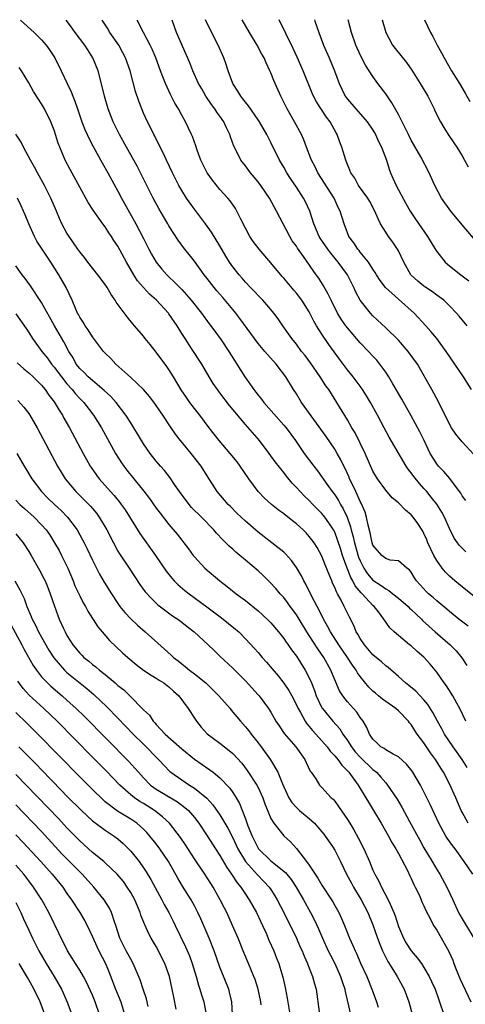
# Model space of a CAD drawing. Units: inches. Extents: x 2676000 to 2679000, y 1551000 to 1552692.
# Drawn here: x 2676246 to 2676315, y 1552535 to 1552689 of the extents above; entities that cross this region are included whole.
import ezdxf

# ---------------------------------------------------------------- set-up
doc = ezdxf.new("R2010")
doc.units = ezdxf.units.IN
doc.header["$MEASUREMENT"] = 0
doc.layers.add('LD26761551_2ft', color=40, linetype='Continuous')

msp = doc.modelspace()

# ---------------------------------------------------------------- linework, layer by layer
at = {"layer": 'LD26761551_2ft'}
for points, elevation in [([(2676245.73, 1552688.92), (2676247.86, 1552687), (2676249, 1552685.85), (2676249.73, 1552685), (2676250.27, 1552684.27), (2676251.12, 1552683), (2676252.1, 1552681), (2676253.01, 1552679), (2676253.67, 1552677.67), (2676253.9, 1552677), (2676254.24, 1552676.24), (2676254.65, 1552675), (2676255.36, 1552673), (2676255.81, 1552671.81), (2676256.18, 1552671), (2676256.43, 1552670.42), (2676257.11, 1552669.11), (2676258.54, 1552666.54), (2676259.41, 1552665), (2676261, 1552662.12), (2676261.58, 1552661), (2676263.83, 1552657), (2676265, 1552654.67), (2676265.57, 1552653.57), (2676265.85, 1552653), (2676266.25, 1552652.25), (2676266.97, 1552651), (2676267.89, 1552649.89), (2676268.67, 1552649), (2676269, 1552648.67), (2676269.87, 1552647.87), (2676271, 1552646.69), (2676272.51, 1552645), (2676274.1, 1552643), (2676275.33, 1552641.33), (2676275.59, 1552641), (2676277.18, 1552638.82), (2676278.42, 1552637), (2676279.4, 1552635.4), (2676279.67, 1552635), (2676280.89, 1552633), (2676282.3, 1552631), (2676282.62, 1552630.62), (2676283, 1552630.12), (2676283.5, 1552629.5), (2676283.86, 1552629), (2676287, 1552625.45), (2676287.37, 1552625), (2676288.83, 1552623), (2676290.22, 1552621), (2676291.71, 1552619), (2676292.28, 1552618.28), (2676293.95, 1552615.95), (2676294.59, 1552615), (2676295, 1552614.48), (2676295.59, 1552613.59), (2676295.91, 1552613), (2676296.33, 1552612.33), (2676296.96, 1552611), (2676297.5, 1552609.5), (2676297.6, 1552609), (2676297.92, 1552607.92), (2676298.1, 1552607), (2676298.75, 1552604.75), (2676299, 1552604.14), (2676299.58, 1552603), (2676300.14, 1552602.14), (2676301, 1552601.11), (2676302.28, 1552600.28), (2676303, 1552599.74), (2676303.51, 1552599.51), (2676304.11, 1552599), (2676305, 1552598.3), (2676306.52, 1552597), (2676306.75, 1552596.75), (2676307, 1552596.53), (2676307.78, 1552595.78), (2676308.61, 1552595), (2676308.8, 1552594.8), (2676310.76, 1552593), (2676313.12, 1552591), (2676314.04, 1552590.04), (2676314.94, 1552588.94), (2676315.72, 1552587.72)], 9150), ([(2676315.92, 1552593.92), (2676314.49, 1552595), (2676313, 1552596.21), (2676312.59, 1552596.59), (2676311, 1552597.9), (2676310.43, 1552598.43), (2676309.72, 1552599), (2676309.35, 1552599.35), (2676308.4, 1552600.4), (2676307.82, 1552601), (2676307.5, 1552601.5), (2676307, 1552602.38), (2676306.74, 1552602.74), (2676306.33, 1552603), (2676305, 1552604.15), (2676303.72, 1552604.28), (2676303, 1552604.52), (2676302.42, 1552605), (2676301, 1552606.59), (2676300.86, 1552607), (2676300.57, 1552608.57), (2676300.25, 1552609.75), (2676300.01, 1552611), (2676299.77, 1552611.77), (2676299.17, 1552613.17), (2676299, 1552613.48), (2676298.55, 1552614.55), (2676298.3, 1552615), (2676297.91, 1552615.91), (2676297.34, 1552617), (2676297.25, 1552617.25), (2676296.64, 1552618.64), (2676296.44, 1552619), (2676295.99, 1552619.99), (2676295.41, 1552621), (2676295, 1552621.67), (2676293.64, 1552623.64), (2676289.82, 1552629), (2676289, 1552630.34), (2676288.56, 1552631), (2676287.35, 1552633), (2676285.81, 1552635), (2676284.48, 1552636.48), (2676284.06, 1552637), (2676283, 1552638.23), (2676282.4, 1552639), (2676280.14, 1552642.14), (2676279.48, 1552643), (2676279, 1552643.55), (2676277.43, 1552645.43), (2676276.49, 1552646.49), (2676276.08, 1552647), (2676275, 1552648.42), (2676274.54, 1552649), (2676273, 1552651.14), (2676271.29, 1552653.29), (2676270.45, 1552654.45), (2676269, 1552656.67), (2676268.81, 1552657), (2676268.12, 1552658.12), (2676267.39, 1552659.39), (2676266.5, 1552661), (2676265.51, 1552663), (2676264.55, 1552665), (2676264.02, 1552666.02), (2676263.49, 1552667), (2676262.35, 1552669), (2676261.25, 1552671), (2676260.26, 1552673), (2676259.46, 1552675), (2676258.88, 1552677), (2676258.54, 1552678.54), (2676257.88, 1552681), (2676257.06, 1552683), (2676256.25, 1552684.25), (2676255.8, 1552685), (2676254.3, 1552687), (2676253.54, 1552688.05), (2676252.87, 1552688.93)], 9152), ([(2676319, 1552596.84), (2676315, 1552600.06), (2676313.85, 1552601), (2676313, 1552601.77), (2676312.37, 1552602.37), (2676311.88, 1552603), (2676311, 1552604.2), (2676310.55, 1552605), (2676309.61, 1552607), (2676309.45, 1552607.45), (2676309, 1552608.44), (2676308.81, 1552608.81), (2676308.03, 1552610.03), (2676307.32, 1552611), (2676307, 1552611.38), (2676306.1, 1552612.1), (2676305, 1552613.24), (2676304.04, 1552614.04), (2676303, 1552615.22), (2676301.73, 1552617), (2676301, 1552618.2), (2676299.77, 1552621), (2676298.2, 1552624.2), (2676297.71, 1552625), (2676297, 1552626.24), (2676295.32, 1552629), (2676294.06, 1552631), (2676293.61, 1552631.61), (2676292.74, 1552633), (2676291.22, 1552635.22), (2676290.35, 1552636.35), (2676289.82, 1552637), (2676289, 1552638.13), (2676288.29, 1552639), (2676287.77, 1552639.77), (2676286.89, 1552641), (2676286.12, 1552642.12), (2676285.45, 1552643), (2676285, 1552643.54), (2676283.73, 1552645), (2676281.78, 1552647), (2676281, 1552647.85), (2676280.49, 1552648.49), (2676280, 1552649), (2676279, 1552650.24), (2676278.48, 1552651), (2676277.91, 1552651.91), (2676277, 1552653.52), (2676275.7, 1552655.7), (2676274.75, 1552657), (2676273, 1552659.27), (2676271.77, 1552661), (2676271, 1552662.21), (2676270.54, 1552663), (2676269.54, 1552665), (2676268.59, 1552667), (2676268.11, 1552668.11), (2676267.63, 1552669), (2676266.76, 1552670.76), (2676266.61, 1552671), (2676266.09, 1552672.09), (2676265.61, 1552673), (2676265, 1552674.35), (2676264.73, 1552675), (2676264.25, 1552676.25), (2676263.75, 1552677.75), (2676262.9, 1552681), (2676262.19, 1552683), (2676261.79, 1552683.79), (2676261.12, 1552685), (2676259.73, 1552687), (2676259.34, 1552687.66), (2676258.54, 1552688.94)], 9154), ([(2676315.57, 1552605.57), (2676314.57, 1552606.57), (2676314.25, 1552607), (2676313.72, 1552607.72), (2676313, 1552609.2), (2676312.24, 1552611), (2676311.8, 1552611.8), (2676311.03, 1552613.03), (2676310.15, 1552614.15), (2676309.44, 1552615), (2676309, 1552615.5), (2676308.28, 1552616.28), (2676307.4, 1552617.4), (2676307, 1552617.97), (2676306.54, 1552618.54), (2676306.23, 1552619), (2676303.53, 1552623.53), (2676302.74, 1552625), (2676301.7, 1552627), (2676300.6, 1552629), (2676300, 1552630), (2676299.38, 1552631), (2676299, 1552631.54), (2676297.92, 1552633), (2676297, 1552634.12), (2676295.75, 1552635.75), (2676294.08, 1552638.08), (2676293, 1552639.69), (2676292.17, 1552641), (2676291.74, 1552641.74), (2676291, 1552643.17), (2676289.86, 1552645), (2676289, 1552646.14), (2676288.6, 1552646.6), (2676287, 1552648.49), (2676286.75, 1552648.75), (2676285, 1552650.88), (2676283.16, 1552653), (2676282.23, 1552654.23), (2676281.7, 1552655), (2676281, 1552656.32), (2676280.3, 1552657.7), (2676279.67, 1552659), (2676279.42, 1552659.42), (2676278.58, 1552660.58), (2676278.23, 1552661), (2676277, 1552662.39), (2676275.83, 1552663.83), (2676275.01, 1552665), (2676274.33, 1552666.33), (2676274.02, 1552667), (2676273.43, 1552668.57), (2676273.22, 1552669.22), (2676272.69, 1552670.69), (2676272.56, 1552671), (2676271.6, 1552673), (2676271, 1552674.05), (2676270.48, 1552675), (2676269.93, 1552675.93), (2676269.26, 1552677.26), (2676268.47, 1552679), (2676268.03, 1552680.03), (2676267.7, 1552681), (2676266.95, 1552683), (2676266.37, 1552684.37), (2676266.07, 1552685), (2676264.99, 1552687), (2676264.01, 1552688.94)], 9156), ([(2676315.59, 1552613.59), (2676315, 1552614.37), (2676314.77, 1552614.77), (2676314.59, 1552615), (2676313.04, 1552617.04), (2676312.14, 1552618.14), (2676311.29, 1552619), (2676311, 1552619.38), (2676309.99, 1552621), (2676309.66, 1552621.66), (2676309.03, 1552623), (2676308.37, 1552624.37), (2676307, 1552626.9), (2676305.52, 1552629.52), (2676304.1, 1552631.9), (2676303.47, 1552633), (2676303, 1552633.73), (2676302.1, 1552635), (2676301.6, 1552635.6), (2676301, 1552636.23), (2676300.31, 1552637), (2676299, 1552638.34), (2676297, 1552640.69), (2676296.76, 1552641), (2676296.04, 1552642.04), (2676295.44, 1552643), (2676294.44, 1552645), (2676293.99, 1552645.99), (2676293.25, 1552647.25), (2676292.49, 1552648.49), (2676292.11, 1552649), (2676290.12, 1552651.88), (2676289.18, 1552653.18), (2676289, 1552653.48), (2676288.35, 1552654.35), (2676287.94, 1552655), (2676286.9, 1552657), (2676285.88, 1552659), (2676284.79, 1552661), (2676283.42, 1552663), (2676283, 1552663.56), (2676281.79, 1552665), (2676281, 1552666.07), (2676280.29, 1552667), (2676279.59, 1552668.41), (2676279.18, 1552669.18), (2676278.65, 1552670.65), (2676278.55, 1552671), (2676278.02, 1552672.02), (2676277.6, 1552673), (2676277, 1552673.87), (2676276.52, 1552674.52), (2676276.22, 1552675), (2676275.69, 1552675.69), (2676274.81, 1552677), (2676274.14, 1552678.14), (2676273.66, 1552679), (2676272.75, 1552681), (2676272.26, 1552682.26), (2676270.2, 1552687), (2676269.49, 1552688.95)], 9158), ([(2676316.85, 1552620.85), (2676315, 1552622.82), (2676314.03, 1552624.03), (2676313.34, 1552625), (2676313, 1552625.58), (2676311.21, 1552629.21), (2676310.24, 1552631), (2676307.97, 1552635), (2676306.55, 1552637), (2676305, 1552638.75), (2676303, 1552640.68), (2676301, 1552642.55), (2676300.6, 1552643), (2676299.01, 1552645), (2676298.3, 1552646.3), (2676298, 1552647), (2676297, 1552649), (2676295.57, 1552651), (2676294.38, 1552652.38), (2676293.93, 1552653), (2676292.74, 1552654.74), (2676292.58, 1552655), (2676291.75, 1552657), (2676291.1, 1552659), (2676290.42, 1552660.42), (2676290.11, 1552661), (2676289, 1552662.73), (2676288.09, 1552664.09), (2676287.49, 1552665), (2676287, 1552665.87), (2676286.33, 1552667), (2676285, 1552669.74), (2676284.56, 1552670.56), (2676284.34, 1552671), (2676283.2, 1552673), (2676283, 1552673.32), (2676281.5, 1552675.5), (2676281, 1552676.08), (2676280.61, 1552676.61), (2676280.28, 1552677), (2676279.82, 1552677.82), (2676279.02, 1552679), (2676278.3, 1552681), (2676277.99, 1552681.99), (2676277.63, 1552683), (2676276.74, 1552685), (2676275.35, 1552687.68), (2676274.76, 1552688.96)], 9160), ([(2676316.46, 1552631), (2676315.23, 1552633), (2676313.87, 1552635), (2676312.49, 1552637), (2676311, 1552639), (2676310.1, 1552640.1), (2676309.31, 1552641), (2676307.48, 1552643), (2676305, 1552645.16), (2676302.98, 1552647), (2676302.12, 1552648.12), (2676301.57, 1552649), (2676301.37, 1552649.37), (2676301, 1552649.89), (2676300.29, 1552651), (2676299, 1552652.57), (2676298.82, 1552652.82), (2676298.64, 1552653), (2676298, 1552654), (2676297.22, 1552655), (2676297, 1552655.56), (2676296.47, 1552657), (2676295.87, 1552659), (2676295.57, 1552659.57), (2676294.9, 1552661), (2676292.36, 1552665), (2676291.93, 1552665.92), (2676291.34, 1552667), (2676291.26, 1552667.26), (2676290.59, 1552669), (2676290.16, 1552670.16), (2676289.79, 1552671), (2676288.68, 1552673), (2676287.52, 1552675), (2676286.7, 1552676.7), (2676286.54, 1552677), (2676285.45, 1552679.45), (2676285, 1552680.65), (2676284.85, 1552681), (2676284.24, 1552682.24), (2676283.94, 1552683), (2676283.59, 1552683.59), (2676282.86, 1552685), (2676281.66, 1552687), (2676280.5, 1552688.96)], 9162), ([(2676315.78, 1552641), (2676314.54, 1552642.54), (2676314.12, 1552643), (2676313, 1552644.16), (2676312.1, 1552645), (2676311, 1552645.82), (2676310.34, 1552646.34), (2676309.3, 1552647), (2676309, 1552647.21), (2676308.03, 1552648.03), (2676306.95, 1552649), (2676305.84, 1552651), (2676305, 1552652.77), (2676304.88, 1552653), (2676304.1, 1552654.1), (2676303.45, 1552655), (2676303, 1552655.69), (2676302.21, 1552657), (2676301.8, 1552657.8), (2676301.31, 1552659), (2676300.49, 1552660.49), (2676300.19, 1552661), (2676298.76, 1552663), (2676298.14, 1552664.14), (2676297.54, 1552665), (2676297.4, 1552665.4), (2676297, 1552666.3), (2676296.82, 1552666.82), (2676296.73, 1552667), (2676296.14, 1552669), (2676295.82, 1552669.82), (2676295.4, 1552671), (2676295.25, 1552671.25), (2676294.3, 1552673), (2676293.74, 1552673.74), (2676292.14, 1552676.14), (2676291.69, 1552677), (2676291.47, 1552677.47), (2676290.08, 1552681), (2676289.14, 1552683.14), (2676288.51, 1552684.51), (2676286.28, 1552688.97)], 9164), ([(2676291.81, 1552688.98), (2676291.9, 1552688.77), (2676292.53, 1552687), (2676293.27, 1552685), (2676294.12, 1552683), (2676294.95, 1552681), (2676295.69, 1552679), (2676296.11, 1552678.11), (2676296.67, 1552677), (2676296.8, 1552676.8), (2676297, 1552676.54), (2676298.32, 1552675), (2676300.07, 1552673), (2676301, 1552671.66), (2676301.4, 1552671), (2676301.9, 1552669.9), (2676302.36, 1552669), (2676303.11, 1552667), (2676303.55, 1552665.55), (2676303.76, 1552665), (2676304.14, 1552664.14), (2676304.66, 1552663), (2676306.16, 1552660.16), (2676306.83, 1552659), (2676307.7, 1552657.7), (2676309.54, 1552655), (2676310.86, 1552652.86), (2676311, 1552652.66), (2676312.34, 1552651), (2676313, 1552650.42), (2676314.78, 1552649), (2676316.05, 1552648.05)], 9166), ([(2676316.76, 1552654.76), (2676315, 1552656.83), (2676313.24, 1552659), (2676311.76, 1552661), (2676310.7, 1552663), (2676310.44, 1552663.56), (2676309.81, 1552665), (2676308.5, 1552667.5), (2676307, 1552670.12), (2676306.56, 1552671), (2676306.07, 1552672.07), (2676305.58, 1552673), (2676305, 1552674.15), (2676303.99, 1552675.99), (2676303, 1552677.38), (2676301.79, 1552679), (2676301, 1552680.1), (2676299.86, 1552681.86), (2676299.17, 1552683.17), (2676298.52, 1552684.52), (2676298.32, 1552685), (2676297.62, 1552687), (2676297.09, 1552688.99)], 9168), ([(2676302.44, 1552688.99), (2676303.02, 1552687), (2676304.09, 1552685), (2676304.48, 1552684.48), (2676305.38, 1552683.38), (2676306.27, 1552682.27), (2676307.09, 1552681.09), (2676308.4, 1552679), (2676309.61, 1552677), (2676310.61, 1552675), (2676310.73, 1552674.73), (2676311.58, 1552673), (2676312.11, 1552672.11), (2676312.82, 1552671), (2676313.7, 1552669.7), (2676314.16, 1552669), (2676315, 1552667.63), (2676315.38, 1552667), (2676315.92, 1552665.92)], 9170), ([(2676309.1, 1552689), (2676310.03, 1552687), (2676310.39, 1552686.39), (2676311.1, 1552685), (2676311.78, 1552683.78), (2676312.16, 1552683), (2676313.33, 1552681), (2676314.58, 1552679), (2676315.48, 1552677.48), (2676316.18, 1552676.18)], 9172), ([(2676315.56, 1552579), (2676314.65, 1552581), (2676314.16, 1552581.84), (2676313.51, 1552583), (2676312.53, 1552584.53), (2676312.17, 1552585), (2676311, 1552586.69), (2676309.96, 1552587.96), (2676309, 1552589.05), (2676307.95, 1552589.95), (2676307, 1552590.81), (2676306.74, 1552591), (2676305, 1552592.44), (2676304.34, 1552593), (2676303.64, 1552593.64), (2676302.73, 1552595), (2676301.85, 1552596.15), (2676301.17, 1552597), (2676301, 1552597.15), (2676299.31, 1552599), (2676299.14, 1552599.14), (2676298.22, 1552600.22), (2676297.85, 1552601), (2676297.52, 1552601.52), (2676296.98, 1552602.98), (2676296.25, 1552605), (2676295.94, 1552605.94), (2676295.46, 1552607.46), (2676295, 1552608.64), (2676294.8, 1552609), (2676294.1, 1552610.1), (2676293.44, 1552611), (2676293, 1552611.55), (2676291.55, 1552613), (2676291, 1552613.6), (2676290.28, 1552614.28), (2676289.58, 1552615), (2676289, 1552615.67), (2676288.34, 1552616.34), (2676287.42, 1552617.42), (2676287, 1552617.99), (2676285.67, 1552619.67), (2676284.72, 1552621), (2676283.18, 1552623), (2676281, 1552625.52), (2676278.52, 1552628.52), (2676277, 1552630.5), (2676276.6, 1552631), (2676275.95, 1552631.95), (2676275.3, 1552633), (2676274.15, 1552635), (2676272.55, 1552637.45), (2676271.52, 1552639), (2676271, 1552639.82), (2676270.3, 1552641), (2676269, 1552642.9), (2676268.92, 1552643), (2676267.03, 1552645), (2676265.95, 1552645.95), (2676265, 1552647), (2676264.08, 1552648.08), (2676263.5, 1552649), (2676262.35, 1552651), (2676261, 1552653.49), (2676260.38, 1552654.38), (2676259.99, 1552655), (2676259.58, 1552655.58), (2676259, 1552656.5), (2676258.63, 1552657), (2676257.13, 1552659.13), (2676256.35, 1552660.35), (2676255, 1552662.76), (2676253.5, 1552665.5), (2676252.72, 1552667), (2676251.87, 1552669), (2676251.64, 1552669.64), (2676251, 1552671.66), (2676250.49, 1552673), (2676249.49, 1552675), (2676249, 1552675.83), (2676248.52, 1552676.52), (2676247.75, 1552677.75), (2676247, 1552679.11), (2676245.89, 1552681), (2676245.52, 1552681.52)], 9148), ([(2676315.77, 1552571.77), (2676315.02, 1552573), (2676313.6, 1552575), (2676312.23, 1552577), (2676311.8, 1552577.8), (2676311.11, 1552579), (2676310.39, 1552580.39), (2676309.62, 1552581.62), (2676309, 1552582.36), (2676307.72, 1552583.72), (2676306.63, 1552584.63), (2676306.13, 1552585), (2676305, 1552586.04), (2676303.41, 1552587.41), (2676303, 1552587.69), (2676302.32, 1552588.32), (2676301, 1552589.43), (2676299.67, 1552591), (2676299, 1552591.99), (2676298.64, 1552592.64), (2676298.39, 1552593), (2676297.99, 1552593.99), (2676297.31, 1552595.31), (2676296.51, 1552597), (2676296.01, 1552597.99), (2676295.45, 1552599), (2676295.27, 1552599.27), (2676295, 1552599.99), (2676294.67, 1552600.67), (2676294.53, 1552601), (2676294.24, 1552601.76), (2676293.52, 1552603.52), (2676293, 1552604.89), (2676292.24, 1552606.24), (2676291.76, 1552607), (2676291.44, 1552607.44), (2676291, 1552607.99), (2676290.52, 1552608.52), (2676290.04, 1552609), (2676289, 1552609.95), (2676288.4, 1552610.4), (2676287, 1552611.54), (2676286.15, 1552612.15), (2676285.1, 1552613), (2676284, 1552614), (2676282.99, 1552615), (2676281.51, 1552617), (2676280.19, 1552619), (2676279.68, 1552619.68), (2676278.61, 1552621), (2676276.87, 1552623), (2676275.33, 1552625), (2676273.87, 1552627), (2676273, 1552628.06), (2676272.3, 1552629), (2676271.75, 1552629.75), (2676270.94, 1552630.94), (2676269.73, 1552633), (2676269, 1552634.16), (2676268.65, 1552634.65), (2676267, 1552636.88), (2676266.07, 1552638.07), (2676265.27, 1552639), (2676265, 1552639.36), (2676263.6, 1552641), (2676263.31, 1552641.31), (2676262.42, 1552642.42), (2676260.73, 1552644.73), (2676260.58, 1552645), (2676259.91, 1552645.91), (2676259.31, 1552647), (2676259, 1552647.46), (2676257.87, 1552649), (2676256.28, 1552651), (2676255.73, 1552651.73), (2676255, 1552652.62), (2676254.73, 1552653), (2676254.04, 1552654.04), (2676253.33, 1552655), (2676253, 1552655.54), (2676252.2, 1552657), (2676251.83, 1552657.83), (2676251.35, 1552659), (2676250.48, 1552661), (2676249.46, 1552663), (2676248.37, 1552665), (2676247.9, 1552665.9), (2676247.28, 1552667), (2676246.2, 1552669), (2676245.81, 1552669.81), (2676245, 1552671.07)], 9146), ([(2676315.96, 1552563), (2676315, 1552564.73), (2676314.86, 1552565), (2676314, 1552567), (2676313, 1552569.18), (2676312.07, 1552571), (2676311.64, 1552571.64), (2676310.84, 1552573), (2676310.04, 1552574.04), (2676309, 1552575.6), (2676307.94, 1552577), (2676307.56, 1552577.56), (2676307, 1552578.5), (2676306.76, 1552578.76), (2676306.58, 1552579), (2676305, 1552580.65), (2676304.6, 1552581), (2676302.48, 1552582.48), (2676301.87, 1552583), (2676301.39, 1552583.39), (2676301, 1552583.73), (2676300.36, 1552584.36), (2676299, 1552586.02), (2676298.59, 1552586.59), (2676298.37, 1552587), (2676297.79, 1552587.79), (2676297.03, 1552589), (2676295.64, 1552591), (2676294.34, 1552593), (2676293.89, 1552593.89), (2676293.23, 1552595), (2676292.51, 1552596.51), (2676292.23, 1552597), (2676291.42, 1552598.58), (2676290.48, 1552600.48), (2676290.17, 1552601), (2676289.79, 1552601.79), (2676289, 1552603.1), (2676288.22, 1552604.22), (2676287.27, 1552605.27), (2676287, 1552605.51), (2676285.14, 1552607), (2676283, 1552608.66), (2676281, 1552610.38), (2676280.32, 1552611), (2676279.65, 1552611.65), (2676278.66, 1552612.66), (2676278.29, 1552613), (2676276.58, 1552615), (2676275, 1552617.48), (2676274.05, 1552619), (2676272.48, 1552621), (2676270.83, 1552623), (2676270.03, 1552624.03), (2676269.36, 1552625), (2676268.04, 1552627), (2676267, 1552628.53), (2676266.81, 1552628.81), (2676265.94, 1552629.94), (2676265, 1552631), (2676263, 1552632.89), (2676260.67, 1552635), (2676259.87, 1552635.87), (2676259, 1552636.71), (2676258.74, 1552637), (2676257, 1552639.26), (2676256.35, 1552640.35), (2676255.86, 1552641), (2676255.56, 1552641.56), (2676255, 1552642.37), (2676254.79, 1552642.79), (2676254.67, 1552643), (2676254.39, 1552643.61), (2676253.84, 1552645), (2676252.87, 1552647), (2676251.73, 1552649), (2676250.49, 1552651), (2676248.3, 1552654.3), (2676247.92, 1552655), (2676247.01, 1552657), (2676246.43, 1552658.43), (2676246.19, 1552659), (2676245.82, 1552659.82), (2676245.24, 1552661)], 9144), ([(2676316.69, 1552555), (2676315.31, 1552557), (2676313.88, 1552559), (2676313.5, 1552559.5), (2676312.67, 1552560.67), (2676312.46, 1552561), (2676311.32, 1552563), (2676309.96, 1552565.96), (2676308.64, 1552568.64), (2676308.44, 1552569), (2676307.28, 1552571), (2676307.17, 1552571.17), (2676306.28, 1552572.28), (2676305, 1552573.41), (2676304.16, 1552573.84), (2676303, 1552574.53), (2676302.74, 1552574.74), (2676302.26, 1552575), (2676301.63, 1552575.63), (2676301, 1552576.17), (2676300.45, 1552577), (2676300.04, 1552578.04), (2676299.46, 1552579), (2676299, 1552579.59), (2676298.45, 1552580.45), (2676297.94, 1552581), (2676297, 1552582.06), (2676296.28, 1552583), (2676295.78, 1552583.78), (2676295, 1552585.5), (2676294.38, 1552587), (2676293.28, 1552589), (2676292.34, 1552590.34), (2676291, 1552592.47), (2676290.64, 1552593), (2676289.41, 1552595), (2676289.27, 1552595.27), (2676289, 1552595.68), (2676288.45, 1552596.45), (2676288.03, 1552597), (2676287.61, 1552597.61), (2676287, 1552598.39), (2676286.45, 1552599), (2676285.79, 1552599.79), (2676284.83, 1552600.83), (2676283.81, 1552601.81), (2676283, 1552602.57), (2676281, 1552604.24), (2676280.11, 1552605), (2676279.5, 1552605.5), (2676279, 1552605.97), (2676278.45, 1552606.45), (2676277.95, 1552607), (2676277.46, 1552607.46), (2676276.48, 1552608.48), (2676276.06, 1552609), (2676274.09, 1552611), (2676272.54, 1552612.54), (2676272.16, 1552613), (2676270.65, 1552615), (2676269.87, 1552616.13), (2676269.18, 1552617.18), (2676268.3, 1552618.3), (2676267.67, 1552619), (2676267, 1552619.77), (2676266.03, 1552621), (2676265, 1552622.5), (2676264.69, 1552623), (2676264.07, 1552624.07), (2676263.51, 1552625), (2676263, 1552625.78), (2676262.24, 1552627), (2676260.71, 1552629), (2676259.9, 1552629.9), (2676258.86, 1552630.86), (2676257, 1552632.41), (2676256.33, 1552633), (2676255.68, 1552633.68), (2676255, 1552634.33), (2676254.47, 1552635), (2676253.96, 1552635.96), (2676253.3, 1552637), (2676252.51, 1552638.51), (2676251.05, 1552641), (2676249, 1552644.65), (2676247.28, 1552647.28), (2676246.44, 1552648.43), (2676245.97, 1552649), (2676245, 1552650.41)], 9142), ([(2676245, 1552642.9), (2676246.59, 1552640.59), (2676247, 1552639.97), (2676247.6, 1552639), (2676249.04, 1552637), (2676249.93, 1552635.93), (2676250.6, 1552635), (2676251, 1552634.53), (2676252.12, 1552633), (2676253, 1552631.9), (2676253.82, 1552631), (2676254.34, 1552630.34), (2676255, 1552629.63), (2676255.64, 1552629), (2676257.18, 1552627), (2676258.41, 1552625), (2676260.62, 1552621), (2676261.54, 1552619.54), (2676261.91, 1552619), (2676262.38, 1552618.38), (2676263.49, 1552617), (2676265.08, 1552615.08), (2676265.94, 1552613.94), (2676267, 1552612.43), (2676267.61, 1552611.61), (2676269, 1552609.86), (2676270.31, 1552608.31), (2676271, 1552607.39), (2676271.32, 1552607), (2676272.05, 1552606.05), (2676272.82, 1552605), (2676273, 1552604.78), (2676274.64, 1552603), (2676276.99, 1552601), (2676278.14, 1552600.14), (2676279.57, 1552599), (2676281, 1552597.93), (2676283, 1552596.33), (2676283.7, 1552595.7), (2676284.72, 1552594.72), (2676285, 1552594.41), (2676286.19, 1552593), (2676287, 1552591.96), (2676287.38, 1552591.38), (2676287.68, 1552591), (2676288.22, 1552590.22), (2676289, 1552589.2), (2676290.38, 1552587), (2676291, 1552585.81), (2676291.36, 1552585), (2676291.83, 1552583.83), (2676292.12, 1552583), (2676293, 1552581.13), (2676293.07, 1552581), (2676294.7, 1552579), (2676295.79, 1552577.79), (2676296.27, 1552577), (2676297, 1552575.97), (2676297.62, 1552575), (2676298.23, 1552574.23), (2676299, 1552573.36), (2676301, 1552571.43), (2676301.55, 1552571), (2676302.26, 1552570.26), (2676303, 1552569.34), (2676303.3, 1552569), (2676304.79, 1552566.79), (2676305.52, 1552565.52), (2676306.72, 1552563.28), (2676308.34, 1552560.34), (2676309, 1552559.17), (2676310.29, 1552557), (2676311, 1552555.76), (2676311.47, 1552555), (2676312.6, 1552553), (2676313.53, 1552551), (2676314.44, 1552549), (2676314.64, 1552548.64), (2676315, 1552548.02), (2676316.84, 1552545)], 9140), ([(2676245.2, 1552635.2), (2676246.24, 1552634.24), (2676247, 1552633.65), (2676247.68, 1552633), (2676249, 1552631.69), (2676249.56, 1552631), (2676250.15, 1552630.15), (2676251, 1552629.08), (2676251.76, 1552627.76), (2676252.28, 1552627), (2676252.53, 1552626.53), (2676253.42, 1552625), (2676255.54, 1552621), (2676256.05, 1552620.05), (2676256.66, 1552619), (2676256.79, 1552618.79), (2676257.61, 1552617.61), (2676258.06, 1552617), (2676259.83, 1552615), (2676260.39, 1552614.39), (2676261.3, 1552613.3), (2676261.52, 1552613), (2676262.13, 1552612.13), (2676264.42, 1552608.42), (2676266.88, 1552605), (2676268.55, 1552602.55), (2676269.44, 1552601.44), (2676269.84, 1552601), (2676270.42, 1552600.42), (2676271.51, 1552599.51), (2676272.15, 1552599), (2676274.95, 1552596.95), (2676277.23, 1552595.23), (2676278.35, 1552594.35), (2676279.44, 1552593.44), (2676279.94, 1552593), (2676281, 1552591.95), (2676282.42, 1552590.42), (2676283, 1552589.77), (2676283.65, 1552589), (2676284.29, 1552588.29), (2676285.21, 1552587.21), (2676286.11, 1552586.11), (2676287, 1552584.99), (2676287.81, 1552583.81), (2676288.28, 1552583), (2676289, 1552581.6), (2676289.26, 1552581), (2676289.62, 1552580.38), (2676290.35, 1552579), (2676290.61, 1552578.61), (2676291, 1552578.18), (2676291.53, 1552577.53), (2676292.02, 1552577), (2676292.48, 1552576.48), (2676293, 1552575.94), (2676293.8, 1552575), (2676294.3, 1552574.3), (2676295, 1552573.58), (2676295.47, 1552573), (2676296.1, 1552572.1), (2676297, 1552571.24), (2676297.21, 1552571), (2676298.68, 1552569), (2676299.91, 1552567), (2676300.3, 1552566.3), (2676301.1, 1552565), (2676302.29, 1552563), (2676303.44, 1552561), (2676303.98, 1552559.98), (2676304.6, 1552559), (2676305, 1552558.27), (2676306.4, 1552555.6), (2676306.78, 1552554.78), (2676307, 1552554.36), (2676307.41, 1552553.41), (2676307.64, 1552553), (2676308.23, 1552551.77), (2676308.57, 1552551), (2676308.69, 1552550.69), (2676309, 1552550.05), (2676309.31, 1552549.31), (2676310.04, 1552547.96), (2676310.51, 1552547), (2676311, 1552546.23), (2676312.19, 1552544.19), (2676312.91, 1552542.91), (2676313.52, 1552541.52), (2676313.7, 1552541), (2676314.16, 1552539.84), (2676314.65, 1552538.65), (2676316.35, 1552535)], 9138), ([(2676245.29, 1552629.29), (2676246.24, 1552628.24), (2676247, 1552627.24), (2676247.17, 1552627), (2676248.32, 1552625), (2676251.53, 1552619), (2676252.07, 1552618.07), (2676252.74, 1552617), (2676254.41, 1552615), (2676255.72, 1552613.72), (2676256.7, 1552612.7), (2676257.61, 1552611.61), (2676258.06, 1552611), (2676259.25, 1552609), (2676260.28, 1552607), (2676261, 1552605.69), (2676261.26, 1552605.26), (2676262.78, 1552603), (2676264.44, 1552600.44), (2676265.29, 1552599.29), (2676266.24, 1552598.24), (2676267.28, 1552597.28), (2676269.55, 1552595.55), (2676270.37, 1552595), (2676271, 1552594.53), (2676271.85, 1552593.85), (2676272.98, 1552593), (2676275.14, 1552591), (2676276.07, 1552590.07), (2676277, 1552589.21), (2676279, 1552587.31), (2676281, 1552585.32), (2676283, 1552583.16), (2676283.13, 1552583), (2676284.61, 1552581), (2676285, 1552580.4), (2676285.79, 1552579), (2676286.27, 1552578.27), (2676287.09, 1552577.09), (2676288.91, 1552575), (2676290.32, 1552573), (2676290.52, 1552572.52), (2676291.17, 1552571.17), (2676291.31, 1552571), (2676292.03, 1552569.97), (2676292.64, 1552569), (2676293, 1552568.62), (2676294.47, 1552567), (2676294.76, 1552566.76), (2676295, 1552566.46), (2676295.61, 1552565.61), (2676297, 1552563.6), (2676297.36, 1552563), (2676298, 1552562), (2676298.71, 1552560.71), (2676299.56, 1552559), (2676300.44, 1552557), (2676301, 1552555.65), (2676301.3, 1552555), (2676301.92, 1552553.92), (2676302.32, 1552553), (2676303.41, 1552551), (2676303.68, 1552550.32), (2676304.3, 1552549), (2676304.49, 1552548.49), (2676305, 1552546.83), (2676305.79, 1552545), (2676306.23, 1552544.23), (2676306.99, 1552542.99), (2676307.93, 1552541.93), (2676308.6, 1552541), (2676309, 1552540.41), (2676309.84, 1552539), (2676310.21, 1552538.21), (2676310.74, 1552537), (2676311.32, 1552535.32), (2676311.45, 1552535), (2676312.1, 1552533)], 9136), ([(2676245.13, 1552621), (2676246.29, 1552619), (2676246.57, 1552618.57), (2676247.51, 1552617), (2676249, 1552615), (2676250, 1552614), (2676251.05, 1552613), (2676252.07, 1552612.07), (2676253.11, 1552611), (2676254.59, 1552609), (2676255.46, 1552607.46), (2676255.7, 1552607), (2676256.13, 1552606.13), (2676257, 1552604.24), (2676257.61, 1552603), (2676258.08, 1552602.08), (2676258.82, 1552600.82), (2676259.97, 1552599), (2676261, 1552597.45), (2676261.32, 1552597), (2676262.06, 1552596.06), (2676263.04, 1552595.04), (2676264.06, 1552594.07), (2676265.29, 1552593), (2676267.25, 1552591.25), (2676269.36, 1552589.36), (2676269.71, 1552589), (2676270.45, 1552588.45), (2676271, 1552587.99), (2676271.57, 1552587.57), (2676272.24, 1552587), (2676273, 1552586.44), (2676274.8, 1552585), (2676276.85, 1552583), (2676278.58, 1552581), (2676278.76, 1552580.76), (2676280.2, 1552579), (2676281, 1552578.1), (2676281.51, 1552577.51), (2676281.89, 1552577), (2676283, 1552575.63), (2676283.47, 1552575), (2676284.95, 1552572.95), (2676286.07, 1552571), (2676286.79, 1552569.21), (2676287, 1552568.74), (2676287.55, 1552567.55), (2676287.83, 1552567), (2676288.27, 1552566.27), (2676289, 1552565.48), (2676289.5, 1552565), (2676291, 1552563.73), (2676291.82, 1552563), (2676292.38, 1552562.38), (2676293.31, 1552561.31), (2676293.53, 1552561), (2676294.64, 1552559.36), (2676295, 1552558.79), (2676295.92, 1552557), (2676296.88, 1552555), (2676297.62, 1552553.62), (2676297.96, 1552553), (2676299.16, 1552551), (2676300.2, 1552549), (2676301, 1552547.09), (2676301.71, 1552545), (2676302.2, 1552543.8), (2676302.5, 1552543), (2676303.33, 1552541.33), (2676304.49, 1552539.51), (2676304.8, 1552539), (2676305.89, 1552537), (2676306.61, 1552535), (2676308.26, 1552529)], 9134), ([(2676245, 1552613.67), (2676245.63, 1552613), (2676246.34, 1552612.34), (2676247.84, 1552611), (2676249, 1552609.82), (2676249.75, 1552609), (2676250.27, 1552608.27), (2676251.07, 1552607), (2676251.76, 1552605.76), (2676252.16, 1552605), (2676253.14, 1552603), (2676253.98, 1552601), (2676254.26, 1552600.26), (2676255, 1552598.66), (2676255.56, 1552597.56), (2676255.89, 1552597), (2676256.27, 1552596.27), (2676257.82, 1552593.82), (2676258.5, 1552593), (2676259.66, 1552591.66), (2676261.73, 1552589.73), (2676262.55, 1552589), (2676263.88, 1552587.88), (2676265.02, 1552587.02), (2676266.21, 1552586.21), (2676267, 1552585.77), (2676267.46, 1552585.46), (2676268.2, 1552585), (2676269, 1552584.38), (2676269.72, 1552583.72), (2676270.56, 1552583), (2676272.04, 1552581), (2676273, 1552579.47), (2676273.32, 1552579), (2676274.08, 1552578.08), (2676275.01, 1552577.01), (2676277, 1552575.57), (2676277.69, 1552575), (2676278.44, 1552574.44), (2676279, 1552573.95), (2676280.41, 1552572.41), (2676281.28, 1552571.28), (2676282.8, 1552569), (2676283, 1552568.59), (2676283.73, 1552567), (2676284.05, 1552566.05), (2676285, 1552563.73), (2676285.44, 1552563), (2676287.02, 1552561.02), (2676288.09, 1552560.09), (2676289, 1552559.05), (2676290.6, 1552557), (2676291, 1552556.44), (2676291.94, 1552555), (2676292.38, 1552554.38), (2676293, 1552553.32), (2676294.52, 1552551), (2676294.7, 1552550.7), (2676295, 1552550.13), (2676295.63, 1552549), (2676296.07, 1552548.07), (2676296.52, 1552547), (2676297.33, 1552545), (2676297.86, 1552543.86), (2676298.2, 1552543), (2676298.47, 1552542.47), (2676299.07, 1552541.07), (2676300.03, 1552539), (2676300.85, 1552537), (2676301, 1552536.55), (2676301.57, 1552535), (2676301.84, 1552534.16)], 9132), ([(2676245, 1552608.41), (2676246.13, 1552607), (2676247, 1552605.64), (2676247.38, 1552605), (2676248.69, 1552602.69), (2676249.38, 1552601.38), (2676249.56, 1552601), (2676249.99, 1552599.99), (2676250.37, 1552599), (2676251.02, 1552597.02), (2676251.56, 1552595.56), (2676251.79, 1552595), (2676252.44, 1552593.56), (2676252.71, 1552593), (2676253, 1552592.47), (2676253.91, 1552591), (2676255, 1552589.67), (2676255.34, 1552589.34), (2676255.65, 1552589), (2676256.41, 1552588.41), (2676257, 1552587.89), (2676257.52, 1552587.52), (2676258.11, 1552587), (2676259, 1552586.31), (2676260.58, 1552585), (2676261, 1552584.63), (2676261.92, 1552583.92), (2676263, 1552582.85), (2676264.81, 1552581), (2676265, 1552580.78), (2676265.93, 1552579.93), (2676266.51, 1552579), (2676266.76, 1552578.76), (2676267, 1552578.48), (2676268.43, 1552577), (2676271, 1552574.67), (2676273, 1552573.05), (2676274.23, 1552572.23), (2676275.92, 1552571), (2676277, 1552570.12), (2676278.53, 1552568.53), (2676279, 1552567.85), (2676279.55, 1552567), (2676280.08, 1552566.08), (2676281, 1552563.71), (2676281.39, 1552562.61), (2676282.03, 1552561), (2676283, 1552559.1), (2676283.07, 1552559), (2676285, 1552557.14), (2676287.28, 1552555.28), (2676288.17, 1552554.17), (2676288.95, 1552553), (2676290.12, 1552551), (2676291.22, 1552549), (2676291.82, 1552547.82), (2676292.45, 1552546.45), (2676293.08, 1552545), (2676293.99, 1552543), (2676294.32, 1552542.32), (2676295, 1552541), (2676295.92, 1552539), (2676296.17, 1552538.17), (2676296.58, 1552537), (2676296.63, 1552536.63), (2676297.49, 1552533)], 9130), ([(2676244.81, 1552601), (2676245.63, 1552599.63), (2676246.27, 1552598.27), (2676246.72, 1552597), (2676247.4, 1552595.4), (2676247.54, 1552595), (2676248.05, 1552594.05), (2676248.54, 1552593), (2676249, 1552592.16), (2676250.15, 1552590.15), (2676250.92, 1552588.92), (2676252.63, 1552587), (2676253, 1552586.66), (2676256.13, 1552584.13), (2676257.21, 1552583.21), (2676259.26, 1552581.26), (2676261, 1552579.49), (2676263.41, 1552577), (2676265, 1552575.4), (2676265.41, 1552575), (2676267, 1552573.35), (2676267.36, 1552573), (2676269.13, 1552571.13), (2676269.3, 1552571), (2676272.22, 1552569), (2676273, 1552568.5), (2676274.92, 1552566.92), (2676275.9, 1552565.9), (2676277, 1552564.35), (2676277.79, 1552563), (2676278.23, 1552562.23), (2676279, 1552560.73), (2676279.82, 1552559), (2676281, 1552557.02), (2676282.89, 1552554.9), (2676283.89, 1552553.89), (2676284.73, 1552553), (2676285, 1552552.6), (2676285.63, 1552551.63), (2676286, 1552551), (2676287.02, 1552549), (2676289, 1552545.01), (2676289.6, 1552543.6), (2676289.88, 1552543), (2676290.19, 1552542.19), (2676290.74, 1552541), (2676291, 1552540.31), (2676291.53, 1552539), (2676291.83, 1552537.83), (2676292.09, 1552537), (2676292.58, 1552533.42)], 9128), ([(2676244.18, 1552594.18), (2676245.9, 1552591), (2676246.27, 1552590.27), (2676247.72, 1552587.72), (2676248.2, 1552587), (2676249, 1552585.99), (2676249.93, 1552585), (2676250.48, 1552584.48), (2676252.25, 1552583), (2676253, 1552582.33), (2676254.46, 1552581), (2676255.74, 1552579.74), (2676262.71, 1552572.71), (2676263.66, 1552571.66), (2676264.2, 1552571), (2676265, 1552570.12), (2676266.1, 1552569), (2676266.61, 1552568.61), (2676267, 1552568.35), (2676270.36, 1552566.36), (2676271.5, 1552565.5), (2676272.05, 1552565), (2676273, 1552563.91), (2676273.71, 1552563), (2676275, 1552561.05), (2676276.31, 1552559), (2676277, 1552557.96), (2676278.08, 1552556.08), (2676278.83, 1552555), (2676279.68, 1552553.68), (2676280.26, 1552553), (2676281, 1552551.87), (2676281.61, 1552551), (2676282.74, 1552549), (2676283.68, 1552547), (2676284.24, 1552545.76), (2676284.69, 1552544.69), (2676285.43, 1552543), (2676285.88, 1552541.88), (2676286.22, 1552541), (2676286.42, 1552540.42), (2676286.87, 1552538.87), (2676287.23, 1552537.23), (2676287.56, 1552535.56), (2676288.12, 1552532.12)], 9126), ([(2676283.46, 1552534.54), (2676283.4, 1552535), (2676282.98, 1552537), (2676282.5, 1552538.5), (2676282.32, 1552539), (2676281.49, 1552541), (2676280.74, 1552542.74), (2676279.84, 1552545), (2676278.99, 1552547), (2676278.07, 1552549), (2676277.7, 1552549.7), (2676277.06, 1552551), (2676275.92, 1552553), (2676275.55, 1552553.55), (2676274.65, 1552555), (2676273, 1552557.45), (2676271.6, 1552559.6), (2676270.79, 1552560.79), (2676269.08, 1552563), (2676268.01, 1552564.01), (2676266.74, 1552565), (2676265, 1552566.08), (2676264.42, 1552566.42), (2676263.58, 1552567), (2676263, 1552567.47), (2676261.3, 1552569), (2676259.18, 1552571.18), (2676257, 1552573.37), (2676251.45, 1552579), (2676249.36, 1552581), (2676247.09, 1552583.09), (2676246.13, 1552584.13), (2676245.29, 1552585.29)], 9124), ([(2676278.99, 1552533), (2676278.85, 1552535), (2676278.51, 1552536.51), (2676278.37, 1552537), (2676278, 1552538), (2676277, 1552540.46), (2676276.09, 1552543), (2676275.3, 1552545), (2676274.01, 1552548.01), (2676273.54, 1552549), (2676273, 1552550.06), (2676272.48, 1552551), (2676271.15, 1552553.15), (2676270.4, 1552554.4), (2676268.93, 1552557), (2676267.59, 1552559), (2676267, 1552559.78), (2676266.02, 1552561), (2676265.54, 1552561.54), (2676265, 1552562.07), (2676263.95, 1552563), (2676263, 1552563.64), (2676260.91, 1552564.91), (2676259, 1552566.38), (2676258.66, 1552566.66), (2676257, 1552568.3), (2676255, 1552570.31), (2676248.42, 1552577), (2676246.71, 1552578.71), (2676245, 1552580.36)], 9122), ([(2676245.43, 1552575), (2676246.22, 1552574.22), (2676247, 1552573.4), (2676248.2, 1552572.2), (2676249, 1552571.36), (2676252.16, 1552568.16), (2676253, 1552567.28), (2676255.26, 1552565), (2676257, 1552563.39), (2676259, 1552561.9), (2676260.4, 1552561), (2676261, 1552560.54), (2676261.82, 1552559.82), (2676262.67, 1552559), (2676263, 1552558.65), (2676264.31, 1552557), (2676265, 1552556.03), (2676265.41, 1552555.41), (2676266.17, 1552554.17), (2676267.88, 1552551), (2676268.25, 1552550.25), (2676268.96, 1552549), (2676269.66, 1552547.66), (2676269.99, 1552547), (2676271.62, 1552543.62), (2676272.21, 1552542.21), (2676272.65, 1552541), (2676273.25, 1552539), (2676273.62, 1552537.62), (2676273.85, 1552537), (2676274.1, 1552536.1), (2676274.46, 1552535), (2676274.84, 1552533)], 9120), ([(2676270.12, 1552533.88), (2676269.75, 1552535.75), (2676269.52, 1552537), (2676269.08, 1552539), (2676268.35, 1552541), (2676267.91, 1552541.91), (2676267.37, 1552543), (2676267, 1552543.69), (2676266.23, 1552545), (2676265.79, 1552545.79), (2676265.26, 1552547), (2676265.17, 1552547.17), (2676264.61, 1552548.61), (2676264.49, 1552549), (2676263.64, 1552551), (2676263, 1552552.14), (2676262.47, 1552553), (2676261.85, 1552553.85), (2676260.88, 1552555), (2676259, 1552556.79), (2676258.77, 1552557), (2676257, 1552558.44), (2676255, 1552560.23), (2676253, 1552562.31), (2676251.7, 1552563.7), (2676245, 1552570.63)], 9118), ([(2676265.73, 1552534.27), (2676265.48, 1552535.48), (2676264.94, 1552537), (2676264.46, 1552538.46), (2676263.4, 1552541), (2676263, 1552541.68), (2676262.3, 1552543), (2676261.31, 1552545), (2676260.65, 1552547), (2676260.44, 1552547.56), (2676259.97, 1552549), (2676259.67, 1552549.67), (2676258.86, 1552551), (2676257.24, 1552553), (2676255.41, 1552555), (2676255, 1552555.38), (2676253, 1552557.41), (2676252.22, 1552558.22), (2676249, 1552561.71), (2676245, 1552565.91)], 9116), ([(2676245, 1552561.18), (2676246.06, 1552560.06), (2676248.88, 1552557), (2676250.7, 1552555), (2676252.33, 1552553), (2676253, 1552552.01), (2676253.72, 1552551), (2676255.04, 1552549), (2676255.76, 1552547.76), (2676256.17, 1552547), (2676257, 1552545.22), (2676257.67, 1552543.67), (2676258, 1552543), (2676259.04, 1552541), (2676259.62, 1552539.62), (2676260.59, 1552537), (2676261.43, 1552535), (2676262.03, 1552533)], 9114), ([(2676258.12, 1552533), (2676257.45, 1552535), (2676257, 1552536.06), (2676256.07, 1552538.07), (2676255.58, 1552539), (2676255, 1552539.97), (2676254.34, 1552541), (2676253.84, 1552541.84), (2676253.07, 1552543), (2676252.4, 1552544.4), (2676252.08, 1552545), (2676251.75, 1552545.75), (2676251, 1552547.27), (2676250.17, 1552549), (2676249.08, 1552551), (2676247.77, 1552553), (2676247, 1552553.96), (2676246.23, 1552555), (2676245, 1552556.44)], 9112), ([(2676245, 1552550.56), (2676245.75, 1552549), (2676246.13, 1552548.13), (2676247, 1552546.22), (2676247.58, 1552545), (2676248.07, 1552544.07), (2676248.61, 1552543), (2676249.76, 1552541), (2676250.99, 1552538.99), (2676252.12, 1552537), (2676252.41, 1552536.41), (2676253.04, 1552534.96), (2676253.78, 1552533)], 9110), ([(2676249.55, 1552533), (2676248.79, 1552535), (2676248.22, 1552536.22), (2676247.54, 1552537.54), (2676247, 1552538.46), (2676246.81, 1552538.81), (2676245.51, 1552541)], 9108)]:
    msp.add_lwpolyline(points, dxfattribs=dict(at, elevation=elevation))

doc.saveas('drawing.dxf')
